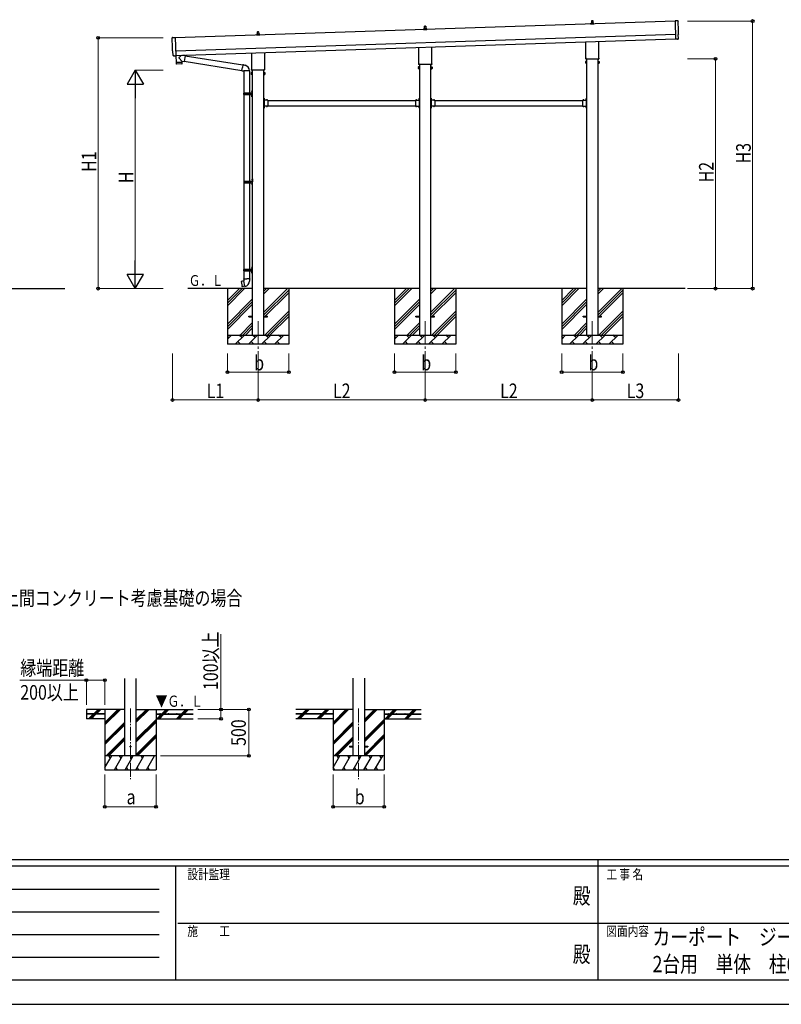
# Model space of a CAD drawing. Units: millimetres. Extents: x 0 to 29435, y 0 to 20790.
# Drawn here: x 8472 to 16676, y 0 to 10609 of the extents above; entities that cross this region are included whole.
import ezdxf
from ezdxf.enums import TextEntityAlignment as Align

# ---------------------------------------------------------------- set-up
doc = ezdxf.new("R2010")
doc.units = ezdxf.units.MM
doc.header["$PDMODE"] = 64
doc.header["$PDSIZE"] = 0.05
doc.linetypes.add('YCENTER_1', pattern=[13, 10, -1, 1, -1])
doc.linetypes.add('YHIDDEN_1', pattern=[4, 3, -1])
for name, color, linetype, lineweight in [('USER1', 3, 'Continuous', 13), ('YKK_12', 2, 'Continuous', 13), ('YKK_13', 4, 'Continuous', 30), ('YKK_A1', 4, 'Continuous', 30), ('YKK_D', 6, 'Continuous', 13), ('YKK_ZWAK', 7, 'Continuous', 30)]:
    doc.layers.add(name, color=color, linetype=linetype, lineweight=lineweight)
doc.styles.add('text-b', font='extslim2.shx', dxfattribs={"width": 0.8, "bigfont": 'extfont2.shx'})

msp = doc.modelspace()

# ---------------------------------------------------------------- linework, layer by layer
at = {"layer": 'YKK_12', "linetype": 'YCENTER_1', "ltscale": 25}
for p, q in [((11040, 7361), (11040, 6861)), ((12840, 7361), (12840, 6861)), ((14640, 7361), (14640, 6861))]:
    msp.add_line(p, q, dxfattribs=at)
at = {"layer": 'YKK_12', "linetype": 'YCENTER_1', "ltscale": 15}
for p, q in [((9665, 3186), (9665, 2427)), ((12123, 3186), (12123, 2427))]:
    msp.add_line(p, q, dxfattribs=at)
at = {"layer": 'YKK_13'}
for p, q in [((12821, 10500), (12821, 10508)), ((12822, 10509), (12829, 10510)), ((12822, 10508), (12858, 10508)), ((12829, 10510), (12850, 10510)), ((12830, 10511), (12830, 10515)), ((12831, 10515), (12849, 10515)), ((12834, 10515), (12834, 10539)), ((12835, 10540), (12844, 10540)), ((12845, 10539), (12846, 10515)), ((12850, 10511), (12850, 10515)), ((12857, 10509), (12850, 10510)), ((12858, 10500), (12858, 10508)), ((14621, 10560), (14621, 10568)), ((14658, 10560), (14621, 10560)), ((14622, 10569), (14629, 10570)), ((14622, 10568), (14658, 10568)), ((14629, 10570), (14650, 10570)), ((14630, 10571), (14630, 10575)), ((14631, 10575), (14649, 10575)), ((14634, 10575), (14634, 10599)), ((14635, 10600), (14644, 10600)), ((14645, 10599), (14646, 10575)), ((14650, 10571), (14650, 10575)), ((14657, 10569), (14650, 10570)), ((14658, 10560), (14658, 10568)), ((15563, 10597), (15531, 10598)), ((15531, 10598), (15538, 10400)), ((10116, 10416), (10148, 10418)), ((10148, 10418), (10155, 10220)), ((11021, 10440), (11021, 10448)), ((11058, 10440), (11021, 10440)), ((11022, 10449), (11029, 10450)), ((11022, 10448), (11058, 10448)), ((11029, 10450), (11050, 10450)), ((11030, 10451), (11030, 10455)), ((11031, 10455), (11049, 10455)), ((11034, 10455), (11034, 10479)), ((11035, 10480), (11044, 10480)), ((11045, 10479), (11046, 10455)), ((11050, 10451), (11050, 10455)), ((11057, 10449), (11050, 10450)), ((11058, 10440), (11058, 10448)), ((12858, 10500), (12821, 10500)), ((15556, 10400), (15538, 10399)), ((15538, 10400), (15538, 10399)), ((15556, 10400), (15556, 10400)), ((15557, 10400), (15564, 10400)), ((15567, 10403), (15565, 10450)), ((15565, 10450), (15566, 10450)), ((12771, 10136), (12771, 10310)), ((12908, 10315), (12908, 10136)), ((14571, 10196), (14571, 10370)), ((14708, 10375), (14708, 10196)), ((10125, 10222), (10123, 10269)), ((10123, 10269), (10123, 10269)), ((10135, 10219), (10128, 10219)), ((10136, 10219), (10136, 10220)), ((10136, 10220), (10155, 10219)), ((10154, 10219), (10157, 10148)), ((10155, 10220), (10155, 10219)), ((10216, 10225), (10189, 10202)), ((10220, 10162), (10189, 10195)), ((10254, 10222), (10228, 10226)), ((10254, 10222), (10245, 10159)), ((10253, 10220), (10876, 10121)), ((10971, 10076), (10971, 10250)), ((11108, 10255), (11108, 10076)), ((14570, 10187), (14570, 10193)), ((14710, 10193), (14710, 10187)), ((10157, 10148), (10220, 10150)), ((10221, 10149), (10157, 10147)), ((10157, 10147), (10157, 10134)), ((10218, 10133), (10160, 10131)), ((10161, 10148), (10161, 10147)), ((10216, 10150), (10216, 10149)), ((10220, 10162), (10245, 10159)), ((10220, 10162), (10220, 10150)), ((10221, 10136), (10221, 10149)), ((10245, 10161), (10865, 10062)), ((10865, 10060), (10871, 10092)), ((10876, 10123), (10871, 10092)), ((10876, 10123), (10877, 10125)), ((10876, 10123), (10881, 10122)), ((10877, 10125), (10881, 10124)), ((10881, 10124), (10881, 10122)), ((10881, 10122), (10896, 10119)), ((10896, 10119), (10898, 10117)), ((10898, 10117), (10900, 10117)), ((12773, 10099), (12766, 10099)), ((12766, 10098), (12766, 10099)), ((12766, 10098), (12766, 10081)), ((12773, 10094), (12766, 10094)), ((12773, 10084), (12766, 10084)), ((12766, 10081), (12766, 10079)), ((12773, 10079), (12766, 10079)), ((12770, 10127), (12770, 10133)), ((12908, 10124), (12772, 10124)), ((12773, 10079), (12773, 10099)), ((12773, 10080), (12773, 10098)), ((12773, 10098), (12775, 10098)), ((12775, 10080), (12773, 10080)), ((12775, 10079), (12775, 10100)), ((12775, 10100), (12777, 10100)), ((12777, 10079), (12775, 10079)), ((12777, 10100), (12777, 10079)), ((12904, 10100), (12902, 10100)), ((12902, 10100), (12902, 10079)), ((12902, 10079), (12904, 10079)), ((12904, 10079), (12904, 10100)), ((12907, 10098), (12904, 10098)), ((12904, 10080), (12907, 10080)), ((12907, 10079), (12907, 10099)), ((12907, 10099), (12913, 10099)), ((12907, 10080), (12907, 10098)), ((12907, 10094), (12913, 10094)), ((12907, 10084), (12913, 10084)), ((12907, 10079), (12913, 10079)), ((12910, 10133), (12910, 10127)), ((12914, 10098), (12913, 10099)), ((12914, 10081), (12913, 10079)), ((12914, 10098), (12914, 10081)), ((14573, 10159), (14566, 10159)), ((14566, 10158), (14566, 10159)), ((14566, 10158), (14566, 10141)), ((14573, 10154), (14566, 10154)), ((14573, 10144), (14566, 10144)), ((14566, 10141), (14566, 10139)), ((14573, 10139), (14566, 10139)), ((14708, 10184), (14572, 10184)), ((14573, 10139), (14573, 10159)), ((14573, 10140), (14573, 10158)), ((14573, 10158), (14575, 10158)), ((14575, 10140), (14573, 10140)), ((14575, 10139), (14575, 10160)), ((14575, 10160), (14577, 10160)), ((14577, 10139), (14575, 10139)), ((14577, 10160), (14577, 10139)), ((14704, 10160), (14702, 10160)), ((14702, 10160), (14702, 10139)), ((14702, 10139), (14704, 10139)), ((14704, 10139), (14704, 10160)), ((14707, 10158), (14704, 10158)), ((14704, 10140), (14707, 10140)), ((14707, 10139), (14707, 10159)), ((14707, 10159), (14713, 10159)), ((14707, 10140), (14707, 10158)), ((14707, 10154), (14713, 10154)), ((14707, 10144), (14713, 10144)), ((14707, 10139), (14713, 10139)), ((14714, 10158), (14713, 10159)), ((14714, 10141), (14713, 10139)), ((14714, 10158), (14714, 10141)), ((10865, 10060), (10866, 10058)), ((10865, 10060), (10870, 10059)), ((10866, 10058), (10869, 10057)), ((10869, 10057), (10870, 10059)), ((10870, 10059), (10885, 10057)), ((10885, 10057), (10887, 10058)), ((10947, 10058), (10886, 10058)), ((10887, 10058), (10887, 9820)), ((10947, 10058), (10947, 9820)), ((10973, 10039), (10966, 10039)), ((10966, 10038), (10966, 10039)), ((10966, 10038), (10966, 10021)), ((10973, 10034), (10966, 10034)), ((10973, 10024), (10966, 10024)), ((10966, 10021), (10966, 10019)), ((10973, 10019), (10966, 10019)), ((10970, 10067), (10970, 10073)), ((11108, 10064), (10972, 10064)), ((10973, 10019), (10973, 10039)), ((10973, 10020), (10973, 10038)), ((10973, 10038), (10975, 10038)), ((10975, 10020), (10973, 10020)), ((10975, 10019), (10975, 10040)), ((10975, 10040), (10977, 10040)), ((10977, 10019), (10975, 10019)), ((10977, 10040), (10977, 10019)), ((11104, 10040), (11102, 10040)), ((11102, 10040), (11102, 10019)), ((11102, 10019), (11104, 10019)), ((11104, 10019), (11104, 10040)), ((11107, 10038), (11104, 10038)), ((11104, 10020), (11107, 10020)), ((11107, 10019), (11107, 10039)), ((11107, 10039), (11113, 10039)), ((11107, 10020), (11107, 10038)), ((11107, 10034), (11113, 10034)), ((11107, 10024), (11113, 10024)), ((11107, 10019), (11113, 10019)), ((11110, 10073), (11110, 10067)), ((11114, 10038), (11113, 10039)), ((11114, 10021), (11113, 10019)), ((11114, 10038), (11114, 10021)), ((10884, 9818), (10935, 9818)), ((10884, 9804), (10935, 9804)), ((10885, 9820), (10971, 9820)), ((10885, 9820), (10885, 9818)), ((10885, 9802), (10885, 9804)), ((10885, 9802), (10971, 9802)), ((10887, 9802), (10887, 8870)), ((10944, 9820), (10944, 9816)), ((10944, 9816), (10946, 9816)), ((10944, 9802), (10944, 9807)), ((10944, 9807), (10946, 9807)), ((10946, 9816), (10946, 9811)), ((10946, 9807), (10946, 9811)), ((10947, 9802), (10947, 8870)), ((10952, 9820), (10952, 9811)), ((10952, 9816), (10955, 9816)), ((10952, 9802), (10952, 9811)), ((10952, 9807), (10955, 9807)), ((10955, 9816), (10955, 9811)), ((10955, 9807), (10955, 9811)), ((10971, 9837), (10973, 9836)), ((10971, 9833), (10973, 9834)), ((10971, 9789), (10973, 9788)), ((10971, 9785), (10973, 9786)), ((10972, 9839), (10973, 9839)), ((10972, 9839), (10972, 9831)), ((10972, 9831), (10973, 9831)), ((10972, 9791), (10973, 9791)), ((10972, 9791), (10972, 9783)), ((10972, 9783), (10973, 9783)), ((10973, 9843), (10976, 9845)), ((10973, 9843), (10973, 9811)), ((10973, 9839), (10973, 9831)), ((10973, 9839), (10973, 9831)), ((10973, 9839), (10973, 9839)), ((10973, 9836), (10974, 9835)), ((10973, 9834), (10974, 9835)), ((10973, 9831), (10973, 9831)), ((10973, 9779), (10973, 9811)), ((10973, 9791), (10973, 9783)), ((10973, 9791), (10973, 9783)), ((10973, 9791), (10973, 9791)), ((10973, 9788), (10974, 9787)), ((10973, 9786), (10974, 9787)), ((10973, 9783), (10973, 9783)), ((10973, 9779), (10976, 9778)), ((10976, 9845), (10976, 9811)), ((10976, 9845), (10977, 9845)), ((10976, 9778), (10976, 9811)), ((10976, 9778), (10977, 9778)), ((10977, 9845), (10977, 9811)), ((10977, 9778), (10977, 9811)), ((11104, 9762), (11102, 9762)), ((11102, 9762), (11102, 9742)), ((11104, 9762), (11104, 9742)), ((12775, 9762), (12777, 9762)), ((12775, 9762), (12775, 9742)), ((12777, 9762), (12777, 9742)), ((12904, 9762), (12902, 9762)), ((12902, 9762), (12902, 9742)), ((12904, 9762), (12904, 9742)), ((14575, 9762), (14577, 9762)), ((14575, 9762), (14575, 9742)), ((14577, 9762), (14577, 9742)), ((11102, 9755), (11104, 9755)), ((11102, 9749), (11104, 9749)), ((11102, 9676), (11102, 9656)), ((11102, 9669), (11104, 9669)), ((11102, 9663), (11104, 9663)), ((11104, 9656), (11102, 9656)), ((11105, 9758), (11104, 9758)), ((11104, 9758), (11104, 9746)), ((11105, 9746), (11104, 9746)), ((11144, 9742), (11104, 9742)), ((11108, 9740), (11104, 9740)), ((11104, 9738), (11104, 9680)), ((11104, 9738), (11108, 9738)), ((11104, 9680), (11108, 9680)), ((11104, 9678), (11108, 9678)), ((11104, 9676), (11104, 9656)), ((11144, 9676), (11104, 9676)), ((11105, 9672), (11104, 9672)), ((11104, 9672), (11104, 9660)), ((11105, 9660), (11104, 9660)), ((11105, 9758), (11105, 9746)), ((11105, 9672), (11105, 9660)), ((11108, 9738), (11108, 9740)), ((11108, 9680), (11108, 9678)), ((11141, 9743), (11129, 9743)), ((11129, 9743), (11129, 9742)), ((11141, 9742), (11129, 9742)), ((11141, 9676), (11129, 9676)), ((11129, 9676), (11129, 9676)), ((11141, 9676), (11129, 9676)), ((11141, 9743), (11141, 9742)), ((11141, 9676), (11141, 9676)), ((11144, 9742), (11144, 9676)), ((12735, 9742), (12735, 9676)), ((12735, 9742), (12775, 9742)), ((12735, 9676), (12775, 9676)), ((12738, 9743), (12738, 9742)), ((12738, 9743), (12750, 9743)), ((12738, 9742), (12750, 9742)), ((12738, 9676), (12738, 9676)), ((12738, 9676), (12750, 9676)), ((12738, 9676), (12750, 9676)), ((12750, 9743), (12750, 9742)), ((12750, 9676), (12750, 9676)), ((12771, 9738), (12771, 9740)), ((12771, 9740), (12775, 9740)), ((12775, 9738), (12771, 9738)), ((12775, 9680), (12771, 9680)), ((12771, 9680), (12771, 9678)), ((12775, 9678), (12771, 9678)), ((12775, 9758), (12775, 9758)), ((12775, 9758), (12775, 9746)), ((12775, 9758), (12775, 9746)), ((12777, 9755), (12775, 9755)), ((12777, 9749), (12775, 9749)), ((12775, 9746), (12775, 9746)), ((12775, 9738), (12775, 9680)), ((12775, 9676), (12775, 9656)), ((12775, 9672), (12775, 9672)), ((12775, 9672), (12775, 9660)), ((12775, 9672), (12775, 9660)), ((12777, 9669), (12775, 9669)), ((12777, 9663), (12775, 9663)), ((12775, 9660), (12775, 9660)), ((12775, 9656), (12777, 9656)), ((12777, 9676), (12777, 9656)), ((12902, 9755), (12904, 9755)), ((12902, 9749), (12904, 9749)), ((12902, 9676), (12902, 9656)), ((12902, 9669), (12904, 9669)), ((12902, 9663), (12904, 9663)), ((12904, 9656), (12902, 9656)), ((12905, 9758), (12904, 9758)), ((12904, 9758), (12904, 9746)), ((12905, 9746), (12904, 9746)), ((12944, 9742), (12904, 9742)), ((12908, 9740), (12904, 9740)), ((12904, 9738), (12904, 9680)), ((12904, 9738), (12908, 9738)), ((12904, 9680), (12908, 9680)), ((12904, 9678), (12908, 9678)), ((12904, 9676), (12904, 9656)), ((12944, 9676), (12904, 9676)), ((12905, 9672), (12904, 9672)), ((12904, 9672), (12904, 9660)), ((12905, 9660), (12904, 9660)), ((12905, 9758), (12905, 9746)), ((12905, 9672), (12905, 9660)), ((12908, 9738), (12908, 9740)), ((12908, 9680), (12908, 9678)), ((12941, 9743), (12929, 9743)), ((12929, 9743), (12929, 9742)), ((12941, 9742), (12929, 9742)), ((12941, 9676), (12929, 9676)), ((12929, 9676), (12929, 9676)), ((12941, 9676), (12929, 9676)), ((12941, 9743), (12941, 9742)), ((12941, 9676), (12941, 9676)), ((12944, 9742), (12944, 9676)), ((14535, 9742), (14535, 9676)), ((14535, 9742), (14575, 9742)), ((14535, 9676), (14575, 9676)), ((14538, 9743), (14538, 9742)), ((14538, 9743), (14550, 9743)), ((14538, 9742), (14550, 9742)), ((14538, 9676), (14538, 9676)), ((14538, 9676), (14550, 9676)), ((14538, 9676), (14550, 9676)), ((14550, 9743), (14550, 9742)), ((14550, 9676), (14550, 9676)), ((14571, 9738), (14571, 9740)), ((14571, 9740), (14575, 9740)), ((14575, 9738), (14571, 9738)), ((14575, 9680), (14571, 9680)), ((14571, 9680), (14571, 9678)), ((14575, 9678), (14571, 9678)), ((14575, 9758), (14575, 9758)), ((14575, 9758), (14575, 9746)), ((14575, 9758), (14575, 9746)), ((14577, 9755), (14575, 9755)), ((14577, 9749), (14575, 9749)), ((14575, 9746), (14575, 9746)), ((14575, 9738), (14575, 9680)), ((14575, 9676), (14575, 9656)), ((14575, 9672), (14575, 9672)), ((14575, 9672), (14575, 9660)), ((14575, 9672), (14575, 9660)), ((14577, 9669), (14575, 9669)), ((14577, 9663), (14575, 9663)), ((14575, 9660), (14575, 9660)), ((14575, 9656), (14577, 9656)), ((14577, 9676), (14577, 9656)), ((10887, 8868), (10937, 8868)), ((10887, 8854), (10937, 8854)), ((10887, 8852), (10887, 7920)), ((10888, 8870), (10974, 8870)), ((10888, 8870), (10888, 8868)), ((10888, 8852), (10888, 8854)), ((10888, 8852), (10974, 8852)), ((10947, 8870), (10947, 8866)), ((10947, 8866), (10949, 8866)), ((10947, 8852), (10947, 8857)), ((10947, 8857), (10949, 8857)), ((10947, 8852), (10947, 7920)), ((10949, 8866), (10949, 8861)), ((10949, 8857), (10949, 8861)), ((10955, 8870), (10955, 8861)), ((10955, 8866), (10958, 8866)), ((10955, 8852), (10955, 8861)), ((10955, 8857), (10958, 8857)), ((10958, 8866), (10958, 8861)), ((10958, 8857), (10958, 8861)), ((10973, 8887), (10975, 8886)), ((10973, 8883), (10975, 8884)), ((10973, 8839), (10975, 8838)), ((10973, 8835), (10975, 8836)), ((10975, 8889), (10975, 8889)), ((10975, 8889), (10975, 8881)), ((10975, 8889), (10976, 8889)), ((10975, 8889), (10975, 8881)), ((10975, 8886), (10976, 8885)), ((10975, 8884), (10976, 8885)), ((10975, 8881), (10975, 8881)), ((10975, 8881), (10976, 8881)), ((10975, 8841), (10975, 8841)), ((10975, 8841), (10975, 8833)), ((10975, 8841), (10976, 8841)), ((10975, 8841), (10975, 8833)), ((10975, 8838), (10976, 8837)), ((10975, 8836), (10976, 8837)), ((10975, 8833), (10975, 8833)), ((10975, 8833), (10976, 8833)), ((10976, 8893), (10979, 8895)), ((10976, 8893), (10976, 8861)), ((10976, 8889), (10976, 8881)), ((10976, 8829), (10976, 8861)), ((10976, 8841), (10976, 8833)), ((10976, 8829), (10979, 8828)), ((10979, 8895), (10979, 8861)), ((10979, 8895), (10980, 8895)), ((10979, 8828), (10979, 8861)), ((10979, 8828), (10980, 8828)), ((10980, 8895), (10980, 8861)), ((10980, 8828), (10980, 8861)), ((10884, 7918), (10935, 7918)), ((10884, 7904), (10935, 7904)), ((10885, 7920), (10971, 7920)), ((10885, 7920), (10885, 7918)), ((10885, 7902), (10885, 7904)), ((10885, 7902), (10971, 7902)), ((10887, 7902), (10887, 7817)), ((10944, 7920), (10944, 7916)), ((10944, 7916), (10946, 7916)), ((10944, 7902), (10944, 7907)), ((10944, 7907), (10946, 7907)), ((10946, 7916), (10946, 7911)), ((10946, 7907), (10946, 7911)), ((10947, 7902), (10947, 7817)), ((10952, 7920), (10952, 7911)), ((10952, 7916), (10955, 7916)), ((10952, 7902), (10952, 7911)), ((10952, 7907), (10955, 7907)), ((10955, 7916), (10955, 7911)), ((10955, 7907), (10955, 7911)), ((10971, 7937), (10973, 7936)), ((10971, 7933), (10973, 7934)), ((10971, 7889), (10973, 7888)), ((10971, 7885), (10973, 7886)), ((10972, 7939), (10973, 7939)), ((10972, 7939), (10972, 7931)), ((10972, 7931), (10973, 7931)), ((10972, 7891), (10973, 7891)), ((10972, 7891), (10972, 7883)), ((10972, 7883), (10973, 7883)), ((10973, 7943), (10976, 7945)), ((10973, 7943), (10973, 7911)), ((10973, 7939), (10973, 7931)), ((10973, 7939), (10973, 7931)), ((10973, 7939), (10973, 7939)), ((10973, 7936), (10974, 7935)), ((10973, 7934), (10974, 7935)), ((10973, 7931), (10973, 7931)), ((10973, 7879), (10973, 7911)), ((10973, 7891), (10973, 7883)), ((10973, 7891), (10973, 7883)), ((10973, 7891), (10973, 7891)), ((10973, 7888), (10974, 7887)), ((10973, 7886), (10974, 7887)), ((10973, 7883), (10973, 7883)), ((10973, 7879), (10976, 7878)), ((10976, 7945), (10976, 7911)), ((10976, 7945), (10977, 7945)), ((10976, 7878), (10976, 7911)), ((10976, 7878), (10977, 7878)), ((10977, 7945), (10977, 7911)), ((10977, 7878), (10977, 7911)), ((10859, 7789), (10858, 7788)), ((10858, 7788), (10868, 7733)), ((10887, 7794), (10859, 7789)), ((10872, 7791), (10871, 7791)), ((10873, 7792), (10872, 7791)), ((10874, 7792), (10873, 7792)), ((10885, 7817), (10883, 7816)), ((10883, 7816), (10883, 7813)), ((10883, 7813), (10885, 7812)), ((10885, 7817), (10917, 7817)), ((10885, 7817), (10885, 7812)), ((10885, 7812), (10886, 7797)), ((10886, 7797), (10887, 7795)), ((10887, 7795), (10887, 7794)), ((10887, 7795), (10887, 7795)), ((10897, 7737), (10887, 7794)), ((10949, 7817), (10917, 7817)), ((10949, 7797), (10947, 7795)), ((10947, 7795), (10947, 7793)), ((10949, 7817), (10951, 7816)), ((10949, 7817), (10949, 7812)), ((10951, 7813), (10949, 7812)), ((10949, 7812), (10949, 7797)), ((10951, 7816), (10951, 7813)), ((10869, 7732), (10868, 7733)), ((10897, 7737), (10869, 7732)), ((10882, 7734), (10881, 7734)), ((10884, 7734), (10882, 7734)), ((10884, 7735), (10884, 7734)), ((10897, 7736), (10897, 7737)), ((10940, 7416), (10977, 7416)), ((10940, 7407), (10940, 7416)), ((10940, 7407), (10977, 7407)), ((11102, 7416), (11140, 7416)), ((11102, 7407), (11140, 7407)), ((11140, 7407), (11140, 7416)), ((12740, 7416), (12777, 7416)), ((12740, 7407), (12740, 7416)), ((12740, 7407), (12777, 7407)), ((12902, 7416), (12940, 7416)), ((12902, 7407), (12940, 7407)), ((12940, 7407), (12940, 7416)), ((14540, 7416), (14577, 7416)), ((14540, 7407), (14540, 7416)), ((14540, 7407), (14577, 7407)), ((14702, 7416), (14740, 7416)), ((14702, 7407), (14740, 7407)), ((14740, 7407), (14740, 7416))]:
    msp.add_line(p, q, dxfattribs=at)
at = {"layer": 'YKK_13', "linetype": 'YHIDDEN_1'}
for p, q in [((11104, 9753), (11103, 9752)), ((11104, 9751), (11103, 9752)), ((11104, 9667), (11103, 9666)), ((11104, 9665), (11103, 9666)), ((11107, 9755), (11104, 9753)), ((11107, 9750), (11104, 9751)), ((11107, 9669), (11104, 9667)), ((11107, 9664), (11104, 9665)), ((11133, 9745), (11134, 9742)), ((11133, 9674), (11134, 9676)), ((11134, 9742), (11135, 9741)), ((11134, 9676), (11135, 9677)), ((11136, 9742), (11135, 9741)), ((11136, 9676), (11135, 9677)), ((11138, 9745), (11136, 9742)), ((11138, 9674), (11136, 9676)), ((12742, 9745), (12743, 9742)), ((12742, 9674), (12743, 9676)), ((12743, 9742), (12744, 9741)), ((12743, 9676), (12744, 9677)), ((12745, 9742), (12744, 9741)), ((12745, 9676), (12744, 9677)), ((12747, 9745), (12745, 9742)), ((12747, 9674), (12745, 9676)), ((12773, 9755), (12775, 9753)), ((12773, 9750), (12775, 9751)), ((12773, 9669), (12775, 9667)), ((12773, 9664), (12775, 9665)), ((12775, 9753), (12776, 9752)), ((12775, 9751), (12776, 9752)), ((12775, 9667), (12776, 9666)), ((12775, 9665), (12776, 9666)), ((12904, 9753), (12903, 9752)), ((12904, 9751), (12903, 9752)), ((12904, 9667), (12903, 9666)), ((12904, 9665), (12903, 9666)), ((12907, 9755), (12904, 9753)), ((12907, 9750), (12904, 9751)), ((12907, 9669), (12904, 9667)), ((12907, 9664), (12904, 9665)), ((12933, 9745), (12934, 9742)), ((12933, 9674), (12934, 9676)), ((12934, 9742), (12935, 9741)), ((12934, 9676), (12935, 9677)), ((12936, 9742), (12935, 9741)), ((12936, 9676), (12935, 9677)), ((12938, 9745), (12936, 9742)), ((12938, 9674), (12936, 9676)), ((14542, 9745), (14543, 9742)), ((14542, 9674), (14543, 9676)), ((14543, 9742), (14544, 9741)), ((14543, 9676), (14544, 9677)), ((14545, 9742), (14544, 9741)), ((14545, 9676), (14544, 9677)), ((14547, 9745), (14545, 9742)), ((14547, 9674), (14545, 9676)), ((14573, 9755), (14575, 9753)), ((14573, 9750), (14575, 9751)), ((14573, 9669), (14575, 9667)), ((14573, 9664), (14575, 9665)), ((14575, 9753), (14576, 9752)), ((14575, 9751), (14576, 9752)), ((14575, 9667), (14576, 9666)), ((14575, 9665), (14576, 9666))]:
    msp.add_line(p, q, dxfattribs=at)
at = {"layer": 'YKK_13', "ltscale": 20}
for p, q in [((12023, 2782), (12023, 2773)), ((12023, 2782), (12060, 2782)), ((12023, 2773), (12060, 2773)), ((12185, 2782), (12223, 2782)), ((12185, 2773), (12223, 2773)), ((12223, 2782), (12223, 2773))]:
    msp.add_line(p, q, dxfattribs=at)
msp.add_circle((9665, 2777), 5, dxfattribs=at)
at = {"layer": 'YKK_13'}
for centre, radius, start, end in [((12822, 10508), 1, 103.627, 180), ((12829, 10511), 1, 283.627, 0), ((12834, 10515), 4.13, 90, 171.1763), ((12831, 10514), 1, 90, 180), ((12835, 10539), 1, 90, 178.6051), ((12843, 10515), 4.83, 133.6028, 180), ((12836, 10515), 4.83, 0, 46.3972), ((12844, 10539), 1, 1.3949, 90), ((12846, 10515), 4.13, 8.8237, 90), ((12849, 10514), 1, 0, 90), ((12851, 10511), 1, 180, 256.373), ((12857, 10508), 1, 0, 76.373), ((14622, 10568), 1, 103.627, 180), ((14629, 10571), 1, 283.627, 0), ((14634, 10575), 4.13, 90, 171.1763), ((14631, 10574), 1, 90, 180), ((14635, 10599), 1, 90, 178.6051), ((14643, 10575), 4.83, 133.6028, 180), ((14636, 10575), 4.83, 0, 46.3972), ((14644, 10599), 1, 1.3949, 90), ((14646, 10575), 4.13, 8.8237, 90), ((14649, 10574), 1, 0, 90), ((14651, 10571), 1, 180, 256.373), ((14657, 10568), 1, 0, 76.373), ((11022, 10448), 1, 103.627, 180), ((11029, 10451), 1, 283.627, 0), ((11034, 10455), 4.13, 90, 171.1763), ((11031, 10454), 1, 90, 180), ((11035, 10479), 1, 90, 178.6051), ((11043, 10455), 4.83, 133.6028, 180), ((11036, 10455), 4.83, 0, 46.3972), ((11044, 10479), 1, 1.3949, 90), ((11046, 10455), 4.13, 8.8237, 90), ((11049, 10454), 1, 0, 90), ((11051, 10451), 1, 180, 256.373), ((11057, 10448), 1, 0, 76.373), ((10192, 10199), 5, 132.5647, 226.8831), ((14574, 10193), 4, 125.0996, 180), ((14574, 10187), 4, 180, 194.4775), ((14574, 10187), 4, 194.4775, 241.045), ((14706, 10193), 4, 0, 54.9004), ((14706, 10187), 4, 298.955, 345.5225), ((14706, 10187), 4, 345.5225, 0), ((10160, 10134), 3, 182.9092, 271.9575), ((10218, 10136), 3, 271.9092, 0.9092), ((10887, 10058), 60.3, 359.6249, 78), ((12770, 10097), 4.34, 145.6158, 214.3842), ((12782, 10089), 16.2, 162.412, 197.588), ((12770, 10082), 4.34, 145.6158, 214.3842), ((12774, 10133), 4, 125.0996, 180), ((12774, 10127), 4, 180, 194.4775), ((12774, 10127), 4, 194.4775, 241.045), ((12906, 10133), 4, 0, 54.9004), ((12906, 10127), 4, 298.955, 345.5225), ((12906, 10127), 4, 345.5225, 0), ((12909, 10097), 4.34, 325.6158, 34.3842), ((12897, 10089), 16.2, 342.412, 17.588), ((12909, 10082), 4.34, 325.6158, 34.3842), ((14570, 10157), 4.34, 145.6158, 214.3842), ((14582, 10149), 16.2, 162.412, 197.588), ((14570, 10142), 4.34, 145.6158, 214.3842), ((14709, 10157), 4.34, 325.6158, 34.3842), ((14697, 10149), 16.2, 342.412, 17.588), ((14709, 10142), 4.34, 325.6158, 34.3842), ((10970, 10037), 4.34, 145.6158, 214.3842), ((10982, 10029), 16.2, 162.412, 197.588), ((10970, 10022), 4.34, 145.6158, 214.3842), ((10974, 10073), 4, 125.0996, 180), ((10974, 10067), 4, 180, 194.4775), ((10974, 10067), 4, 194.4775, 241.045), ((11106, 10073), 4, 0, 54.9004), ((11106, 10067), 4, 298.955, 345.5225), ((11106, 10067), 4, 345.5225, 0), ((11109, 10037), 4.34, 325.6158, 34.3842), ((11097, 10029), 16.2, 342.412, 17.588), ((11109, 10022), 4.34, 325.6158, 34.3842), ((10933, 9811), 49.3, 171.8288, 180), ((10933, 9811), 49.3, 180, 188.1713), ((10935, 9820), 2, 270, 360), ((10935, 9802), 2, 0.0001, 90), ((10977, 9835), 6, 136.2176, 223.7824), ((10971, 9822), 2, 270, 360), ((10971, 9800), 2, 0.0001, 90), ((10977, 9787), 6, 136.2176, 223.7824), ((11104, 9742), 2, 180, 270), ((11104, 9676), 2, 90, 180), ((11099, 9752), 8.23, 314.2189, 45.7811), ((11099, 9666), 8.23, 314.2189, 45.7811), ((11135, 9737), 8.23, 44.2189, 135.7811), ((11135, 9681), 8.23, 224.2189, 315.7811), ((12744, 9737), 8.23, 44.2189, 135.7811), ((12744, 9681), 8.23, 224.2189, 315.7811), ((12780, 9752), 8.23, 134.2189, 225.7811), ((12780, 9666), 8.23, 134.2189, 225.7811), ((12775, 9742), 2, 270, 0), ((12775, 9676), 2, 0, 90), ((12904, 9742), 2, 180, 270), ((12904, 9676), 2, 90, 180), ((12899, 9752), 8.23, 314.2189, 45.7811), ((12899, 9666), 8.23, 314.2189, 45.7811), ((12935, 9737), 8.23, 44.2189, 135.7811), ((12935, 9681), 8.23, 224.2189, 315.7811), ((14544, 9737), 8.23, 44.2189, 135.7811), ((14544, 9681), 8.23, 224.2189, 315.7811), ((14580, 9752), 8.23, 134.2189, 225.7811), ((14580, 9666), 8.23, 134.2189, 225.7811), ((14575, 9742), 2, 270, 0), ((14575, 9676), 2, 0, 90), ((10935, 8861), 49.3, 171.8288, 180), ((10935, 8861), 49.3, 180, 188.1713), ((10937, 8870), 2, 270, 360), ((10937, 8852), 2, 0.0001, 90), ((10979, 8885), 6, 136.2176, 223.7824), ((10979, 8837), 6, 136.2176, 223.7824), ((10974, 8872), 2, 270, 360), ((10974, 8850), 2, 0.0001, 90), ((10933, 7911), 49.3, 171.8288, 180), ((10933, 7911), 49.3, 180, 188.1713), ((10935, 7920), 2, 270, 360), ((10935, 7902), 2, 0.0001, 90), ((10977, 7935), 6, 136.2176, 223.7824), ((10971, 7922), 2, 270, 360), ((10971, 7900), 2, 0.0001, 90), ((10977, 7887), 6, 136.2176, 223.7824), ((10887, 7795), 0.2, 100, 180), ((10887, 7794), 0.3, 280.6684, 0), ((10887, 7795), 60.3, 279.9694, 358), ((10897, 7737), 0.3, 20, 99.3316), ((10897, 7736), 0.2, 200, 279.9694)]:
    msp.add_arc(centre, radius, start, end, dxfattribs=at)
at = {"layer": 'YKK_13', "extrusion": (3.6e-15, 1e-16, -1)}
for centre, major_axis, start_param, end_param in [((15562, 10594), (3, 0.1), 4.764749, 6.297982), ((20328, 10682), (-4761, -159), 6.268693, 6.297982), ((15566, 10455), (4.4, 0.15), 6.268693, 7.853982)]:
    msp.add_ellipse(centre, major_axis=major_axis, ratio=0.99863, start_param=start_param, end_param=end_param, dxfattribs=at)
at = {"layer": 'YKK_13'}
for centre, major_axis, ratio, start_param, end_param in [((10117, 10413), (-3, -0.1), 0.99863, 4.764749, 6.297982), ((5356, 10183), (4761, 159), 0.99863, 6.268693, 6.297982), ((10123, 10273), (-4.4, -0.15), 0.99863, 6.268693, 7.853982), ((10128, 10222), (-2.11, -2.14), 0.9974, 5.525231, 7.04114), ((10135, 10220), (-0.704, -0.714), 0.9974, 0.757954, 1.570796)]:
    msp.add_ellipse(centre, major_axis=major_axis, ratio=ratio, start_param=start_param, end_param=end_param, dxfattribs=at)
at = {"layer": 'YKK_13', "extrusion": (3.9e-15, -1.1e-15, -1)}
msp.add_ellipse((15557, 10401), major_axis=(0.75, -0.666), ratio=0.9974, start_param=0.757954, end_param=1.570796, dxfattribs=at)
at = {"layer": 'YKK_13', "extrusion": (3.8e-15, -2e-16, -1)}
msp.add_ellipse((15564, 10403), major_axis=(2.25, -2), ratio=0.9974, start_param=5.525231, end_param=7.04114, dxfattribs=at)
at = {"layer": 'YKK_A1'}
for p, q in [((15531, 10593), (10148, 10413)), ((10154, 10223), (15537, 10403)), ((12777, 10124), (12777, 7211)), ((12902, 7211), (12902, 10124)), ((14577, 10184), (14577, 7211)), ((14702, 7211), (14702, 10184)), ((10977, 10064), (10977, 7211)), ((11102, 7211), (11102, 10064)), ((11108, 9739), (11103, 9739)), ((11103, 9739), (11103, 9679)), ((11108, 9679), (11103, 9679)), ((11144, 9739), (12735, 9739)), ((11144, 9679), (12735, 9679)), ((12771, 9739), (12777, 9739)), ((12771, 9679), (12777, 9679)), ((12777, 9739), (12777, 9679)), ((12908, 9739), (12903, 9739)), ((12903, 9739), (12903, 9679)), ((12908, 9679), (12903, 9679)), ((12944, 9739), (14535, 9739)), ((12944, 9679), (14535, 9679)), ((14571, 9739), (14577, 9739)), ((14571, 9679), (14577, 9679)), ((14577, 9739), (14577, 9679)), ((8188, 7711), (8958, 7711)), ((10977, 7711), (10283, 7711)), ((10710, 7711), (10710, 7111)), ((10710, 7526), (10895, 7711)), ((10710, 7554), (10867, 7711)), ((10710, 7583), (10838, 7711)), ((12777, 7711), (11102, 7711)), ((11102, 7456), (11357, 7711)), ((11102, 7654), (11159, 7711)), ((11102, 7682), (11131, 7711)), ((11102, 7428), (11370, 7695)), ((11102, 7400), (11370, 7667)), ((11370, 7711), (11370, 7111)), ((12510, 7711), (12510, 7111)), ((12510, 7526), (12695, 7711)), ((12510, 7554), (12667, 7711)), ((12510, 7583), (12638, 7711)), ((14577, 7711), (12902, 7711)), ((12902, 7456), (13157, 7711)), ((12902, 7654), (12959, 7711)), ((12902, 7682), (12931, 7711)), ((12902, 7428), (13170, 7695)), ((12902, 7400), (13170, 7667)), ((13170, 7711), (13170, 7111)), ((14310, 7711), (14310, 7111)), ((14310, 7526), (14495, 7711)), ((14310, 7554), (14467, 7711)), ((14310, 7583), (14438, 7711)), ((15641, 7711), (14702, 7711)), ((14702, 7456), (14957, 7711)), ((14702, 7654), (14759, 7711)), ((14702, 7682), (14731, 7711)), ((14702, 7428), (14970, 7695)), ((14702, 7400), (14970, 7667)), ((14970, 7711), (14970, 7111)), ((10710, 7328), (10977, 7596)), ((10710, 7300), (10977, 7567)), ((10710, 7272), (10977, 7539)), ((12510, 7328), (12777, 7596)), ((12510, 7300), (12777, 7567)), ((12510, 7272), (12777, 7539)), ((14310, 7328), (14577, 7596)), ((14310, 7300), (14577, 7567)), ((14310, 7272), (14577, 7539)), ((11112, 7211), (11370, 7469)), ((11140, 7211), (11370, 7441)), ((12912, 7211), (13170, 7469)), ((12940, 7211), (13170, 7441)), ((14712, 7211), (14970, 7469)), ((14740, 7211), (14970, 7441)), ((10847, 7211), (10977, 7341)), ((11168, 7211), (11370, 7412)), ((12647, 7211), (12777, 7341)), ((12968, 7211), (13170, 7412)), ((14447, 7211), (14577, 7341)), ((14768, 7211), (14970, 7412)), ((10876, 7211), (10977, 7313)), ((10904, 7211), (10977, 7285)), ((11366, 7211), (11370, 7214)), ((12676, 7211), (12777, 7313)), ((12704, 7211), (12777, 7285)), ((13166, 7211), (13170, 7214)), ((14476, 7211), (14577, 7313)), ((14504, 7211), (14577, 7285)), ((14966, 7211), (14970, 7214)), ((10710, 7211), (11370, 7211)), ((10710, 7168), (10753, 7211)), ((10724, 7183), (10710, 7197)), ((11370, 7111), (10710, 7111)), ((10794, 7111), (10894, 7211)), ((10823, 7140), (10851, 7111)), ((10865, 7183), (10837, 7211)), ((10935, 7111), (11035, 7211)), ((10964, 7140), (10993, 7111)), ((11007, 7183), (10978, 7211)), ((11077, 7111), (11177, 7211)), ((11105, 7140), (11134, 7111)), ((11148, 7183), (11120, 7211)), ((11218, 7111), (11318, 7211)), ((11247, 7140), (11275, 7111)), ((11290, 7183), (11261, 7211)), ((12510, 7211), (13170, 7211)), ((12510, 7168), (12553, 7211)), ((12524, 7183), (12510, 7197)), ((13170, 7111), (12510, 7111)), ((12594, 7111), (12694, 7211)), ((12623, 7140), (12651, 7111)), ((12665, 7183), (12637, 7211)), ((12735, 7111), (12835, 7211)), ((12764, 7140), (12793, 7111)), ((12807, 7183), (12778, 7211)), ((12877, 7111), (12977, 7211)), ((12905, 7140), (12934, 7111)), ((12948, 7183), (12920, 7211)), ((13018, 7111), (13118, 7211)), ((13047, 7140), (13075, 7111)), ((13090, 7183), (13061, 7211)), ((14310, 7211), (14970, 7211)), ((14310, 7168), (14353, 7211)), ((14324, 7183), (14310, 7197)), ((14970, 7111), (14310, 7111)), ((14394, 7111), (14494, 7211)), ((14423, 7140), (14451, 7111)), ((14465, 7183), (14437, 7211)), ((14535, 7111), (14635, 7211)), ((14564, 7140), (14593, 7111)), ((14607, 7183), (14578, 7211)), ((14677, 7111), (14777, 7211)), ((14705, 7140), (14734, 7111)), ((14748, 7183), (14720, 7211)), ((14818, 7111), (14918, 7211)), ((14847, 7140), (14875, 7111)), ((14890, 7183), (14861, 7211)), ((9603, 3177), (9190, 3177)), ((9190, 3177), (9190, 3077)), ((9390, 3130), (9190, 3130)), ((9390, 3125), (9190, 3125)), ((9390, 3077), (9190, 3077)), ((9218, 3078), (9264, 3125)), ((9231, 3077), (9278, 3125)), ((9245, 3077), (9293, 3125)), ((9269, 3130), (9317, 3177)), ((9283, 3130), (9331, 3177)), ((9298, 3130), (9345, 3177)), ((9390, 3177), (9390, 2527)), ((9390, 3010), (9557, 3177)), ((9390, 3024), (9543, 3177)), ((9390, 3038), (9529, 3177)), ((9390, 3130), (9390, 3125)), ((9728, 3039), (9866, 3177)), ((9728, 3053), (9851, 3177)), ((9728, 3068), (9837, 3177)), ((9728, 3177), (10340, 3177)), ((9940, 3177), (9940, 2527)), ((9940, 3130), (10340, 3130)), ((9940, 3130), (9940, 3125)), ((9940, 3125), (10340, 3125)), ((9940, 3077), (10340, 3077)), ((9949, 3077), (9997, 3125)), ((9964, 3077), (10011, 3125)), ((9978, 3077), (10025, 3125)), ((10002, 3130), (10049, 3177)), ((10016, 3130), (10064, 3177)), ((10030, 3130), (10078, 3177)), ((10162, 3077), (10209, 3125)), ((10176, 3077), (10223, 3125)), ((10190, 3077), (10237, 3125)), ((10214, 3130), (10262, 3177)), ((10228, 3130), (10276, 3177)), ((10242, 3130), (10290, 3177)), ((12060, 3177), (11448, 3177)), ((11848, 3130), (11448, 3130)), ((11848, 3125), (11448, 3125)), ((11462, 3077), (11510, 3125)), ((11476, 3077), (11524, 3125)), ((11490, 3077), (11538, 3125)), ((11515, 3130), (11562, 3177)), ((11529, 3130), (11530, 3131)), ((11534, 3134), (11576, 3177)), ((11543, 3130), (11590, 3177)), ((11676, 3078), (11722, 3125)), ((11688, 3077), (11736, 3125)), ((11702, 3077), (11750, 3125)), ((11727, 3130), (11774, 3177)), ((11741, 3130), (11788, 3177)), ((11755, 3130), (11802, 3177)), ((11848, 3177), (11848, 2527)), ((11848, 3010), (12015, 3177)), ((11848, 3024), (12000, 3177)), ((11848, 3038), (11986, 3177)), ((11848, 3130), (11848, 3125)), ((12185, 3039), (12323, 3177)), ((12185, 3053), (12309, 3177)), ((12185, 3068), (12295, 3177)), ((12185, 3177), (12798, 3177)), ((12398, 3177), (12398, 2527)), ((12398, 3130), (12798, 3130)), ((12398, 3130), (12398, 3125)), ((12398, 3125), (12798, 3125)), ((12407, 3077), (12454, 3125)), ((12421, 3077), (12468, 3125)), ((12435, 3077), (12483, 3125)), ((12459, 3130), (12507, 3177)), ((12473, 3130), (12521, 3177)), ((12488, 3130), (12535, 3177)), ((12619, 3077), (12666, 3125)), ((12633, 3077), (12681, 3125)), ((12647, 3077), (12695, 3125)), ((12671, 3130), (12719, 3177)), ((12686, 3130), (12733, 3177)), ((12700, 3130), (12747, 3177)), ((9390, 2826), (9603, 3039)), ((9390, 2812), (9603, 3025)), ((9390, 2798), (9603, 3011)), ((9728, 2855), (9940, 3068)), ((9728, 2841), (9940, 3054)), ((9728, 2827), (9940, 3040)), ((11848, 2826), (12060, 3039)), ((11848, 2812), (12060, 3025)), ((11848, 2798), (12060, 3011)), ((12185, 2855), (12398, 3068)), ((12185, 2841), (12398, 3054)), ((12185, 2827), (12398, 3040)), ((9403, 2677), (9603, 2877)), ((9728, 2693), (9940, 2906)), ((9728, 2679), (9940, 2892)), ((9740, 2677), (9940, 2878)), ((11861, 2677), (12060, 2877)), ((12185, 2693), (12398, 2906)), ((12185, 2679), (12398, 2892)), ((12197, 2677), (12398, 2878)), ((9417, 2677), (9603, 2863)), ((9431, 2677), (9603, 2848)), ((11875, 2677), (12060, 2863)), ((11889, 2677), (12060, 2848)), ((9940, 2677), (9390, 2677)), ((9390, 2552), (9463, 2677)), ((9448, 2651), (9433, 2677)), ((9492, 2527), (9578, 2677)), ((9563, 2651), (9548, 2677)), ((9607, 2527), (9694, 2677)), ((9679, 2651), (9664, 2677)), ((9723, 2527), (9809, 2677)), ((9794, 2651), (9779, 2677)), ((9838, 2527), (9925, 2677)), ((9895, 2677), (9895, 2677)), ((12398, 2677), (11848, 2677)), ((11848, 2552), (11920, 2677)), ((11905, 2651), (11890, 2677)), ((11949, 2527), (12036, 2677)), ((12021, 2651), (12006, 2677)), ((12064, 2527), (12151, 2677)), ((12136, 2651), (12121, 2677)), ((12180, 2527), (12267, 2677)), ((12252, 2651), (12237, 2677)), ((12295, 2527), (12382, 2677)), ((12367, 2651), (12352, 2677)), ((9507, 2553), (9522, 2527)), ((9622, 2553), (9637, 2527)), ((9738, 2553), (9753, 2527)), ((9853, 2553), (9868, 2527)), ((11849, 2553), (11864, 2527)), ((11964, 2553), (11979, 2527)), ((12079, 2553), (12094, 2527)), ((12195, 2553), (12210, 2527)), ((12310, 2553), (12325, 2527)), ((9390, 2527), (9940, 2527)), ((11848, 2527), (12398, 2527))]:
    msp.add_line(p, q, dxfattribs=at)
at = {"layer": 'YKK_A1', "ltscale": 25}
msp.add_line((10153, 10273), (15536, 10453), dxfattribs=at)
at = {"layer": 'YKK_A1', "ltscale": 20}
for p, q in [((9603, 2677), (9603, 3512)), ((9728, 2677), (9728, 3512)), ((12060, 3513), (12060, 2677)), ((12185, 3513), (12185, 2677))]:
    msp.add_line(p, q, dxfattribs=at)
at = {"layer": 'YKK_A1', "linetype": 'Continuous', "ltscale": 25}
for p, q in [((11848, 3077), (11448, 3077)), ((12398, 3077), (12798, 3077))]:
    msp.add_line(p, q, dxfattribs=at)
at = {"layer": 'YKK_A1'}
for centre in [(9255, 3132), (9345, 3132), (9985, 3132), (10075, 3132), (10165, 3132), (10255, 3132), (11533, 3132), (11623, 3132), (11713, 3132), (11803, 3132), (12443, 3132), (12533, 3132), (12623, 3132), (12713, 3132)]:
    msp.add_circle(centre, 2.5, dxfattribs=at)
at = {"layer": 'YKK_D'}
for p, q in [((15667, 10594), (16368, 10594)), ((16367, 7711), (16367, 10594)), ((10017, 10412), (9316, 10412)), ((9317, 7711), (9317, 10412)), ((15667, 10186), (15968, 10186)), ((15967, 7711), (15967, 10186)), ((10017, 10066), (9716, 10066)), ((9717, 7886), (9717, 9891)), ((10017, 7711), (9316, 7711)), ((10017, 7711), (9716, 7711)), ((15667, 7711), (15968, 7711)), ((15667, 7711), (16368, 7711)), ((10117, 7011), (10117, 6510)), ((10710, 7011), (10710, 6810)), ((11370, 7011), (11370, 6810)), ((12510, 7011), (12510, 6810)), ((13170, 7011), (13170, 6810)), ((14310, 7011), (14310, 6810)), ((14970, 7011), (14970, 6810)), ((15567, 7011), (15567, 6510)), ((10710, 6811), (11370, 6811)), ((11040, 6860), (11040, 6510)), ((11040, 6860), (11040, 6510)), ((12510, 6811), (13170, 6811)), ((12840, 6860), (12840, 6510)), ((12840, 6860), (12840, 6510)), ((14310, 6811), (14970, 6811)), ((14640, 6860), (14640, 6510)), ((14640, 6860), (14640, 6510)), ((11040, 6511), (10117, 6511)), ((11040, 6511), (12840, 6511)), ((14640, 6511), (12840, 6511)), ((14640, 6511), (15567, 6511)), ((10640, 3177), (10640, 3989)), ((9190, 3492), (8472, 3492)), ((9190, 3227), (9190, 3493)), ((9190, 3492), (9390, 3492)), ((9390, 3227), (9390, 3493)), ((10390, 3177), (10941, 3177)), ((10390, 3177), (10641, 3177)), ((10390, 3077), (10641, 3077)), ((10640, 3077), (10640, 3177)), ((10940, 2677), (10940, 3177)), ((9990, 2677), (10941, 2677)), ((9390, 2477), (9390, 2126)), ((9940, 2477), (9940, 2126)), ((11848, 2477), (11848, 2126)), ((12398, 2477), (12398, 2126)), ((9390, 2127), (9940, 2127)), ((11848, 2127), (12398, 2127))]:
    msp.add_line(p, q, dxfattribs=at)
at = {"layer": 'YKK_D', "lineweight": -2}
for p, q in [((9717, 10066), (9630, 9915)), ((9717, 10066), (9805, 9915)), ((9717, 10066), (9717, 9763)), ((9630, 9915), (9805, 9915)), ((9717, 7711), (9717, 8014)), ((9717, 7711), (9630, 7863)), ((9805, 7863), (9630, 7863)), ((9717, 7711), (9805, 7863))]:
    msp.add_line(p, q, dxfattribs=at)
at = {"layer": 'YKK_D', "linetype": 'ByBlock', "lineweight": -2}
for centre in [(16367, 10594), (9317, 10412), (15967, 10186), (9317, 7711), (15967, 7711), (16367, 7711), (10710, 6811), (11370, 6811), (12510, 6811), (13170, 6811), (14310, 6811), (14970, 6811), (10117, 6511), (11040, 6511), (11040, 6511), (12840, 6511), (12840, 6511), (14640, 6511), (14640, 6511), (15567, 6511), (9190, 3492), (9390, 3492), (10640, 3177), (10940, 3177), (10640, 3077), (10940, 2677), (9390, 2127), (9940, 2127), (11848, 2127), (12398, 2127)]:
    msp.add_circle(centre, 14.9, dxfattribs=at)
at = {"layer": 'YKK_ZWAK'}
for p, q in [((28350, 1558), (1050, 1558)), ((10150, 1488), (1050, 1488)), ((10150, 1488), (10150, 262)), ((14700, 1488), (10150, 1488)), ((14700, 1558), (14700, 262)), ((19250, 1488), (14700, 1488)), ((1199, 1242), (9975, 1242)), ((1199, 997), (9975, 997)), ((10176, 875), (14700, 875)), ((14700, 875), (19250, 875)), ((1199, 752), (9975, 752)), ((1199, 508), (9975, 508)), ((1050, 262), (10150, 262)), ((10150, 262), (14700, 262)), ((14700, 262), (19250, 262)), ((0, 0), (29435, 0))]:
    msp.add_line(p, q, dxfattribs=at)
msp.add_point((14700, 262), dxfattribs=at)

# ---------------------------------------------------------------- texts
at = {"layer": 'USER1', "style": 'text-b', "width": 0.8}
for s, height, p in [('●土間コンクリート考慮基礎の場合', 157.5, (8120, 4297)), ('カーポート\u3000ジーポートPro\u30006000タイプ\u3000', 175, (15289, 638)), ('2台用\u3000単体\u3000柱6本仕様\u3000納まり図', 175, (15289, 346))]:
    msp.add_text(s, height=height, dxfattribs=at).set_placement(p)
at = {"layer": 'YKK_A1', "style": 'text-b'}
for s, height, width, p in [('Ｇ．Ｌ', 116.7, 0.777066, (10293, 7740)), ('▼Ｇ．Ｌ', 120, 0.77707, (9936, 3206))]:
    msp.add_text(s, height=height, dxfattribs=dict(at, width=width)).set_placement(p)
at = {"layer": 'YKK_D', "style": 'text-b', "width": 0.8}
for s, height, p in [('H3', 157.5, (16347, 9060)), ('H1', 157.5, (9297, 8969)), ('H2', 157.5, (15947, 8856)), ('H', 158, (9697, 8847)), ('100以上', 157.5, (10608, 3386)), ('500', 157.5, (10908, 2784))]:
    msp.add_text(s, height=height, rotation=90, dxfattribs=at).set_placement(p)
for s, height, p in [('b', 158, (10998, 6831)), ('b', 158, (12798, 6831)), ('b', 158, (14598, 6831)), ('L1', 157.5, (10486, 6531)), ('L2', 157.5, (11847, 6531)), ('L2', 157.5, (13647, 6531)), ('L3', 157.5, (15011, 6531)), ('縁端距離', 157.5, (8478, 3545)), ('200以上', 157.5, (8478, 3282)), ('a', 158, (9623, 2155)), ('b', 158, (12081, 2155))]:
    msp.add_text(s, height=height, dxfattribs=at).set_placement(p)
at = {"layer": 'YKK_ZWAK', "style": 'text-b', "width": 0.8}
for s, p in [('設計監理', (10278, 1348)), ('工 事 名', (14792, 1348)), ('施\u3000\u3000工', (10278, 735)), ('図面内容', (14792, 735))]:
    msp.add_text(s, height=105, dxfattribs=at).set_placement(p)
for p in [(14525, 1146), (14525, 516)]:
    msp.add_text('殿', height=175, dxfattribs=at).set_placement(p, align=Align.MIDDLE)

doc.saveas('drawing.dxf')
